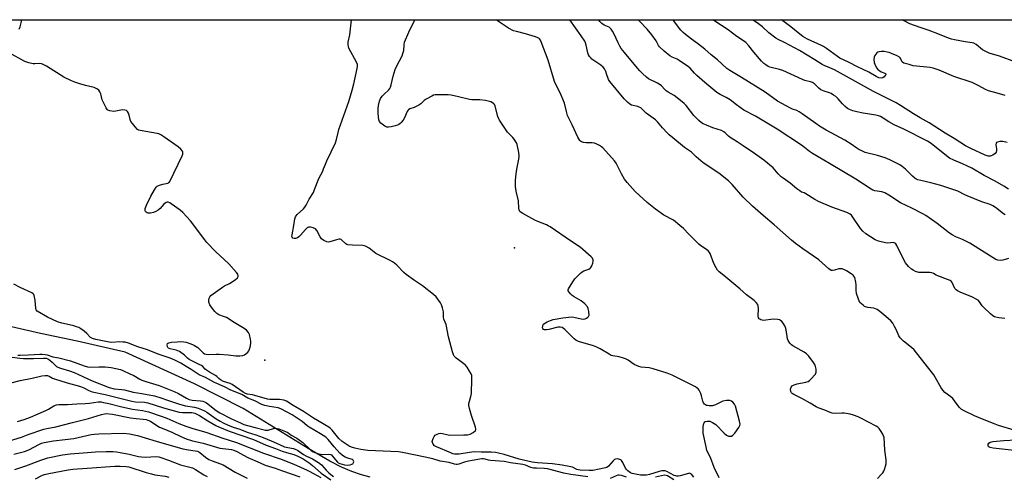
# Model space of a CAD drawing. Units: inches. Extents: x 1309763 to 1315763, y 525448 to 529448.
# Drawn here: x 1312016 to 1312490, y 529228 to 529448 of the extents above; entities that cross this region are included whole.
import ezdxf

# ---------------------------------------------------------------- set-up
doc = ezdxf.new("R2010")
doc.units = ezdxf.units.IN
doc.header["$MEASUREMENT"] = 0
for name, color, linetype in [('ELEV-Spot Elevation', 7, 'Continuous'), ('HYDRO-Single Line Stream', 4, 'Continuous'), ('NTRL-Trees', 3, 'Continuous'), ('Undefined', 1, 'Continuous')]:
    doc.layers.add(name, color=color, linetype=linetype)

msp = doc.modelspace()

# ---------------------------------------------------------------- linework, layer by layer
at = {"layer": 'ELEV-Spot Elevation'}
for p in [(1312254.48, 529338.12, 421.49), (1312134.3, 529284.12, 417.88)]:
    msp.add_point(p, dxfattribs=at)
at = {"layer": 'HYDRO-Single Line Stream'}
msp.add_lwpolyline([(1312185.09, 529227.92), (1312180.83, 529228.96), (1312176.17, 529230.58), (1312171.3, 529232.71), (1312165.67, 529235.57), (1312155.27, 529241.58), (1312123.87, 529260.94), (1312100.43, 529272.69), (1312067.07, 529288.02), (1312043.94, 529293.2), (1312026.3, 529297), (1312004.54, 529301.9)], dxfattribs=at)
at = {"layer": 'NTRL-Trees'}
msp.add_polyline3d([(1311987.27, 529447.95, 0), (1312757.91, 529447.87, 0), (1312772.71, 529427.59, 0), (1312815.4, 529401.32, 0), (1312981.77, 529285.3, 0), (1313016.8, 529288.58, 0), (1313040.88, 529307.19, 0), (1313086.85, 529352.06, 0), (1313144.74, 529370.59, 0), (1313265.26, 529357.54, 0), (1313337.5, 529375.05, 0), (1313456.24, 529406.33, 0), (1313522.47, 529397.44, 0), (1313638.15, 529418.59, 0), (1313679.68, 529447.79, 0), (1314597.7, 529447.7, 0)], dxfattribs=at)
at = {"layer": 'Undefined'}
for points, elevation in [([(1312016.07, 529443.35), (1312016.61, 529444.55), (1312017.13, 529446.37), (1312017.39, 529447.94)], 418), ([(1312340.94, 529227.89), (1312339.71, 529229.33), (1312339.16, 529229.67), (1312338.73, 529229.72), (1312338.27, 529229.65), (1312334.31, 529228.47), (1312333.5, 529228.34), (1312332.69, 529228.32), (1312332.17, 529228.41), (1312331.39, 529228.71), (1312327.87, 529230.6), (1312327.07, 529230.83), (1312326.25, 529230.9), (1312325.41, 529230.85), (1312324.25, 529230.62), (1312319.47, 529229.1), (1312318.12, 529228.82), (1312316.96, 529228.77), (1312315.22, 529228.85), (1312311.95, 529229.41), (1312311.19, 529229.61), (1312310.45, 529229.9), (1312309.07, 529230.87), (1312308.49, 529231.47), (1312308.03, 529232.15), (1312306.73, 529234.92), (1312306.11, 529235.78), (1312305.73, 529236.13), (1312305.27, 529236.4), (1312304.74, 529236.57), (1312303.91, 529236.68), (1312303.12, 529236.57), (1312302.66, 529236.3), (1312302.04, 529235.72), (1312299.8, 529233.15), (1312299.02, 529232.55), (1312298.39, 529232.26), (1312292.28, 529231.07), (1312290.51, 529231.03), (1312286.08, 529231.19), (1312285.11, 529231.34), (1312284.5, 529231.53), (1312282.41, 529232.59), (1312281.59, 529232.88), (1312277.5, 529233.66), (1312272.82, 529234.18), (1312265.67, 529234.66), (1312263.03, 529235), (1312256.78, 529236.55), (1312249.64, 529238.69), (1312246.78, 529239.42), (1312245.36, 529239.69), (1312243.37, 529239.84), (1312238.56, 529239.84), (1312235.12, 529239.96), (1312232.88, 529239.71), (1312227.87, 529238.85), (1312226.77, 529238.83), (1312225.7, 529238.95), (1312224.91, 529239.12), (1312223.82, 529239.5), (1312217.05, 529242.36), (1312216.09, 529242.99), (1312215.35, 529243.78), (1312215.01, 529244.46), (1312214.98, 529244.98), (1312215.32, 529246.37), (1312215.81, 529247.42), (1312216.39, 529248.02), (1312217.37, 529248.59), (1312218.17, 529248.87), (1312218.72, 529248.94), (1312219.85, 529248.81), (1312222.68, 529248.22), (1312223.73, 529248.11), (1312230.2, 529248.15), (1312231.85, 529248.24), (1312232.6, 529248.37), (1312233.13, 529248.55), (1312234.68, 529249.39), (1312235.72, 529250.24), (1312235.95, 529250.65), (1312235.99, 529250.88), (1312235.83, 529251.93), (1312233.86, 529257.51), (1312232.82, 529260.86), (1312232.52, 529262.25), (1312232.6, 529263.36), (1312233.52, 529266.65), (1312233.78, 529268.08), (1312234.06, 529274.95), (1312234.05, 529275.84), (1312233.94, 529276.7), (1312233.64, 529277.5), (1312232.94, 529278.78), (1312231.73, 529280.79), (1312231.03, 529281.72), (1312230.18, 529282.45), (1312227.58, 529284.24), (1312226.48, 529285.09), (1312225.54, 529286.04), (1312225.13, 529286.76), (1312224.68, 529288.17), (1312222.83, 529295.4), (1312221.57, 529301.37), (1312221.21, 529302.44), (1312220.49, 529303.94), (1312220.37, 529304.76), (1312220.3, 529307.37), (1312219.9, 529309.37), (1312219.45, 529310.75), (1312218.86, 529311.73), (1312216.76, 529314.54), (1312215.58, 529315.81), (1312210.25, 529319.96), (1312206.41, 529322.43), (1312202.41, 529325.33), (1312201.32, 529326.3), (1312197.83, 529329.89), (1312196.75, 529330.87), (1312195.82, 529331.49), (1312194.64, 529332.12), (1312187.84, 529335.43), (1312186.93, 529336.08), (1312184.58, 529338.08), (1312183.13, 529338.89), (1312182.36, 529339.17), (1312181.52, 529339.32), (1312176.55, 529339.44), (1312174.32, 529339.67), (1312173.82, 529339.84), (1312173.38, 529340.1), (1312171.46, 529341.87), (1312171.09, 529342.14), (1312170.66, 529342.29), (1312169.92, 529342.3), (1312168.86, 529342.1), (1312165.59, 529341.01), (1312165.05, 529340.96), (1312164.27, 529341.11), (1312162.75, 529341.77), (1312161.62, 529342.54), (1312160.97, 529343.46), (1312159.39, 529346.51), (1312158.7, 529347.32), (1312157.69, 529347.78), (1312156.26, 529348.07), (1312155.44, 529348.07), (1312154.73, 529347.75), (1312153.92, 529346.96), (1312151.57, 529344.23), (1312150.72, 529343.52), (1312150.03, 529343.06), (1312149.12, 529342.72), (1312148.44, 529342.67), (1312147.79, 529342.85), (1312147.44, 529343.3), (1312147.36, 529343.7), (1312147.44, 529344.5), (1312148.36, 529348.86), (1312148.85, 529352.07), (1312149.18, 529353.12), (1312149.44, 529353.59), (1312149.97, 529354.22), (1312152.91, 529356.94), (1312153.68, 529357.78), (1312154.26, 529358.71), (1312155.74, 529361.57), (1312157.75, 529364.86), (1312158.34, 529366.22), (1312160.31, 529371.6), (1312162.24, 529375.11), (1312162.67, 529376.12), (1312163.48, 529378.5), (1312164.16, 529380.11), (1312168.3, 529388.68), (1312168.81, 529390.25), (1312169.62, 529393.67), (1312170.04, 529395.07), (1312174.72, 529408.66), (1312176.44, 529413.97), (1312177.24, 529417.1), (1312178.84, 529424.49), (1312179, 529425.57), (1312178.94, 529426.41), (1312178.54, 529427.49), (1312174.85, 529434.22), (1312174.59, 529435), (1312174.47, 529436.01), (1312174.55, 529437.11), (1312175.2, 529440.63), (1312176.02, 529447.93)], 420), ([(1312353.07, 529227.45), (1312350.69, 529232.51), (1312348.87, 529237.37), (1312347.18, 529240.67), (1312346.73, 529242.37), (1312345.4, 529249.07), (1312345.29, 529250.24), (1312345.42, 529252.22), (1312345.64, 529253.59), (1312345.82, 529254.06), (1312346.11, 529254.43), (1312346.5, 529254.67), (1312347.23, 529254.85), (1312348.03, 529254.86), (1312348.57, 529254.77), (1312349.92, 529254.18), (1312351.39, 529253.18), (1312355.45, 529248.98), (1312356.55, 529248.09), (1312357.51, 529247.62), (1312358.28, 529247.49), (1312359.05, 529247.6), (1312359.72, 529248), (1312360.65, 529249.07), (1312362.55, 529251.67), (1312363.04, 529252.67), (1312363.13, 529253.41), (1312362.89, 529254.84), (1312361, 529262), (1312360.51, 529262.98), (1312359.63, 529263.98), (1312358.98, 529264.41), (1312358.24, 529264.66), (1312357.45, 529264.79), (1312356.66, 529264.77), (1312354.85, 529264.35), (1312351.22, 529262.7), (1312349.83, 529262.22), (1312349.02, 529262.14), (1312348.2, 529262.15), (1312347.39, 529262.25), (1312346.89, 529262.4), (1312346.04, 529262.98), (1312345.57, 529263.63), (1312345.25, 529264.43), (1312344.57, 529267), (1312344.18, 529268.1), (1312343.37, 529269.63), (1312342.88, 529270.33), (1312342.51, 529270.71), (1312341.68, 529271.32), (1312340.76, 529271.85), (1312330.46, 529276.97), (1312327.99, 529277.93), (1312321.22, 529280.03), (1312319.3, 529280.38), (1312315.57, 529280.76), (1312314.32, 529281.07), (1312313.25, 529281.54), (1312312.22, 529282.11), (1312309.26, 529284.1), (1312308, 529284.77), (1312306.93, 529285.15), (1312304.99, 529285.67), (1312301.95, 529286.23), (1312301.14, 529286.45), (1312300.1, 529286.96), (1312295.83, 529289.57), (1312294.17, 529290.4), (1312292.53, 529290.97), (1312285.32, 529293.06), (1312284.1, 529293.7), (1312283.19, 529294.36), (1312278.84, 529298.86), (1312278.19, 529299.44), (1312277.49, 529299.85), (1312276.51, 529300.08), (1312275.42, 529300.04), (1312271.05, 529298.9), (1312269.88, 529298.68), (1312268.94, 529298.75), (1312268.54, 529298.95), (1312268.21, 529299.31), (1312268.05, 529299.76), (1312268.11, 529300.52), (1312268.4, 529301.26), (1312268.74, 529301.66), (1312269.43, 529302.13), (1312270.21, 529302.51), (1312271.84, 529303.19), (1312273.23, 529303.64), (1312277.83, 529304.57), (1312281.97, 529304.92), (1312283.13, 529304.82), (1312286.57, 529303.97), (1312287.71, 529303.86), (1312288.5, 529304.03), (1312289.25, 529304.34), (1312289.91, 529304.75), (1312290.23, 529305.11), (1312290.43, 529305.86), (1312290.36, 529307.62), (1312290.08, 529309.06), (1312289.69, 529309.79), (1312288.35, 529311.25), (1312286.64, 529312.75), (1312283.31, 529314.53), (1312282.36, 529315.18), (1312281.53, 529315.99), (1312280.81, 529316.86), (1312280.44, 529317.54), (1312280.41, 529318.02), (1312280.56, 529318.52), (1312280.95, 529319.28), (1312282.89, 529322.33), (1312283.6, 529323.28), (1312285.02, 529324.75), (1312286.28, 529325.95), (1312287.19, 529326.65), (1312287.94, 529327.04), (1312290.29, 529327.97), (1312290.94, 529328.36), (1312291.3, 529328.73), (1312291.71, 529329.47), (1312292.21, 529330.86), (1312292.42, 529331.69), (1312292.44, 529332.49), (1312292.16, 529333.14), (1312291.49, 529333.9), (1312286.14, 529338.45), (1312281.43, 529341.48), (1312271.76, 529348.22), (1312270.76, 529348.83), (1312269.98, 529349.19), (1312265.7, 529350.88), (1312264.39, 529351.48), (1312258.48, 529354.68), (1312257.76, 529355.14), (1312257.17, 529355.69), (1312256.82, 529356.42), (1312256.62, 529357.25), (1312256.39, 529360.72), (1312255.33, 529365.42), (1312255.1, 529367.68), (1312255.07, 529370.82), (1312255.34, 529373.73), (1312255.63, 529376.04), (1312256.55, 529380.88), (1312256.72, 529382.33), (1312256.66, 529384.07), (1312256.03, 529387.14), (1312255.79, 529387.95), (1312255.46, 529388.74), (1312254.43, 529390.48), (1312253.71, 529391.34), (1312251.93, 529392.97), (1312251.2, 529393.78), (1312247.31, 529399.56), (1312246.93, 529400.32), (1312246.57, 529401.39), (1312245.27, 529406.36), (1312244.92, 529407.11), (1312244.58, 529407.52), (1312243.95, 529408.01), (1312243.17, 529408.37), (1312240.55, 529409.01), (1312237.88, 529409.33), (1312234.01, 529409.4), (1312232.84, 529409.52), (1312227.51, 529410.87), (1312224.01, 529411.61), (1312222.53, 529411.74), (1312218.36, 529411.84), (1312216.29, 529411.78), (1312215.48, 529411.57), (1312214.71, 529411.23), (1312211.98, 529409.76), (1312211.09, 529409.07), (1312209.48, 529407.51), (1312208.55, 529406.88), (1312206.26, 529405.76), (1312204.08, 529404.99), (1312203.5, 529404.64), (1312203.19, 529404.32), (1312202.88, 529403.85), (1312201.65, 529400.81), (1312200.92, 529399.62), (1312200.06, 529398.54), (1312199.48, 529397.97), (1312198.93, 529397.58), (1312198.18, 529397.21), (1312197.11, 529396.82), (1312195.1, 529396.37), (1312193.96, 529396.21), (1312193.14, 529396.25), (1312192.13, 529396.73), (1312190.27, 529398.17), (1312189.55, 529399.02), (1312189.28, 529399.77), (1312188.95, 529402.82), (1312188.88, 529405.27), (1312189, 529406.73), (1312189.51, 529408.68), (1312190.07, 529409.99), (1312190.85, 529411.11), (1312191.59, 529411.94), (1312194.1, 529414.21), (1312194.57, 529414.83), (1312194.91, 529415.48), (1312195.25, 529416.57), (1312196.16, 529420.81), (1312197.06, 529423.95), (1312197.89, 529425.78), (1312200.44, 529430.59), (1312200.86, 529431.62), (1312201.2, 529433.15), (1312201.35, 529435.87), (1312201.65, 529437.17), (1312203.71, 529441.92), (1312206.54, 529447.93)], 422), ([(1312429.26, 529227.19), (1312431.11, 529229.07), (1312431.86, 529229.95), (1312432.27, 529230.69), (1312432.59, 529231.48), (1312433.11, 529233.11), (1312433.38, 529234.22), (1312433.45, 529235.06), (1312433.39, 529236.21), (1312432.89, 529240.77), (1312432.41, 529246.89), (1312432.18, 529247.72), (1312431.8, 529248.52), (1312430.73, 529250.32), (1312430.03, 529251.27), (1312429.39, 529251.84), (1312428.65, 529252.3), (1312421.33, 529256.18), (1312419.91, 529256.83), (1312417.75, 529257.61), (1312416.1, 529258.08), (1312413.25, 529258.56), (1312412.14, 529258.61), (1312409.06, 529258.49), (1312407.38, 529258.64), (1312406.45, 529258.93), (1312403.86, 529260.05), (1312400.73, 529261.19), (1312399.74, 529261.69), (1312396.84, 529263.47), (1312392.92, 529265.65), (1312388.97, 529267.61), (1312388.28, 529268.06), (1312387.89, 529268.41), (1312387.5, 529269.06), (1312387.42, 529270.14), (1312387.65, 529271.18), (1312388.15, 529271.74), (1312389.16, 529272.25), (1312390.57, 529272.74), (1312394.83, 529273.52), (1312395.87, 529273.87), (1312396.56, 529274.37), (1312397.2, 529274.98), (1312399.36, 529277.42), (1312399.64, 529277.9), (1312399.79, 529278.41), (1312399.72, 529279.79), (1312399.25, 529281.76), (1312398.53, 529283.02), (1312396.16, 529286.08), (1312395.16, 529287.15), (1312393.96, 529287.97), (1312388.58, 529291.03), (1312387.87, 529291.55), (1312387.09, 529292.38), (1312386.31, 529293.57), (1312386.01, 529294.38), (1312385.31, 529298.8), (1312385.01, 529299.93), (1312384.63, 529300.68), (1312383.84, 529301.86), (1312383.15, 529302.74), (1312382.57, 529303.3), (1312382.12, 529303.55), (1312381.35, 529303.73), (1312379.11, 529303.85), (1312377.98, 529303.78), (1312375.49, 529303.32), (1312374.39, 529303.3), (1312373.08, 529303.58), (1312372.61, 529303.79), (1312372.24, 529304.1), (1312371.99, 529304.53), (1312371.85, 529305.25), (1312371.92, 529308.95), (1312371.85, 529310.09), (1312371.6, 529310.88), (1312370.94, 529311.81), (1312369.88, 529312.77), (1312366.2, 529315.51), (1312363.04, 529318.48), (1312355.3, 529324.95), (1312353.09, 529326.71), (1312352.33, 529327.43), (1312351.56, 529328.57), (1312350.56, 529330.63), (1312348.71, 529335.53), (1312348.43, 529336.01), (1312347.86, 529336.64), (1312346.94, 529337.35), (1312344.27, 529339.17), (1312343.35, 529339.91), (1312338.42, 529344.71), (1312335.93, 529347.44), (1312334.18, 529348.95), (1312331, 529351.43), (1312326.35, 529353.97), (1312322.46, 529356.74), (1312318.39, 529359.97), (1312312.64, 529365.28), (1312308.77, 529369.69), (1312307.49, 529371.29), (1312306.09, 529373.74), (1312303.46, 529378.85), (1312302.75, 529379.97), (1312297.02, 529386.31), (1312296.35, 529386.83), (1312295.39, 529387.43), (1312294.15, 529388.11), (1312293.13, 529388.56), (1312292, 529388.75), (1312289, 529388.74), (1312287.83, 529388.85), (1312286.8, 529389.21), (1312286.38, 529389.51), (1312286.03, 529389.88), (1312285.03, 529391.46), (1312282.35, 529397.39), (1312280.09, 529401.83), (1312279.5, 529403.71), (1312278.53, 529407.73), (1312278.18, 529408.87), (1312276.61, 529412.43), (1312274.54, 529416.4), (1312273.73, 529418.18), (1312270.71, 529428.48), (1312267.35, 529437.28), (1312267, 529438.08), (1312266.56, 529438.72), (1312266.22, 529439.02), (1312265.74, 529439.3), (1312264.65, 529439.71), (1312259.79, 529441.12), (1312255.43, 529442.21), (1312254.13, 529442.66), (1312251.64, 529443.89), (1312247.29, 529446.72), (1312246.03, 529447.8), (1312245.93, 529447.92)], 424), ([(1312495.01, 529250.41), (1312487.6, 529252.7), (1312485.95, 529253.29), (1312479.79, 529255.82), (1312475.96, 529257.3), (1312470.99, 529259.73), (1312469.55, 529260.62), (1312468.62, 529261.57), (1312466.39, 529264.58), (1312465.47, 529265.67), (1312464.52, 529266.49), (1312461.67, 529268.63), (1312460.67, 529269.65), (1312459.85, 529270.84), (1312457.26, 529275.57), (1312456.33, 529277.07), (1312453.35, 529280.98), (1312446.94, 529289.05), (1312445.69, 529290.26), (1312441.83, 529293.22), (1312440.2, 529294.92), (1312439.59, 529295.88), (1312438.48, 529298.52), (1312437.52, 529300.36), (1312436.6, 529301.87), (1312435.67, 529302.98), (1312433.36, 529305.18), (1312430.36, 529307.63), (1312429.16, 529308.48), (1312428.36, 529308.84), (1312427.51, 529309.08), (1312424.6, 529309.45), (1312423.5, 529309.72), (1312423, 529309.99), (1312422.3, 529310.52), (1312420.85, 529311.96), (1312420.4, 529312.69), (1312420.06, 529313.48), (1312419.16, 529316.23), (1312418.95, 529317.78), (1312419, 529320.44), (1312418.92, 529321.61), (1312418.29, 529323.85), (1312417.92, 529324.61), (1312417.58, 529325.04), (1312416.68, 529325.73), (1312414.39, 529327.1), (1312413.35, 529327.65), (1312412.3, 529328.02), (1312411.49, 529328.13), (1312410.67, 529328.06), (1312408.66, 529327.42), (1312407.65, 529327.23), (1312406.92, 529327.34), (1312405.81, 529328.02), (1312401.04, 529332.41), (1312393.28, 529337.69), (1312389.84, 529340.29), (1312387.87, 529341.93), (1312379.46, 529349.33), (1312374.3, 529353.69), (1312369.12, 529358.23), (1312364.68, 529362.55), (1312359.34, 529368.59), (1312357.58, 529370.39), (1312352.93, 529374.04), (1312345.35, 529379.16), (1312341.95, 529381.97), (1312339.73, 529384.17), (1312336.41, 529386.43), (1312330.81, 529391.03), (1312329.03, 529392.55), (1312327.99, 529393.56), (1312325.83, 529395.93), (1312323.43, 529398.73), (1312322.35, 529399.77), (1312317.97, 529403.05), (1312315.28, 529405.49), (1312314.61, 529405.86), (1312313.88, 529406.13), (1312310.85, 529406.87), (1312310.11, 529407.28), (1312309, 529408.23), (1312307.38, 529409.94), (1312300.4, 529418.16), (1312299.85, 529419.16), (1312298.88, 529421.94), (1312298.44, 529422.99), (1312297.81, 529424.24), (1312297.19, 529425.15), (1312296.11, 529426.08), (1312291.83, 529429), (1312291.21, 529429.56), (1312290.72, 529430.19), (1312290.19, 529431.11), (1312289.83, 529432.01), (1312289.08, 529435.75), (1312288.74, 529436.87), (1312288.4, 529437.65), (1312286.71, 529440.26), (1312281.16, 529447.92)], 426), ([(1312490.5, 529304.13), (1312487.68, 529304.5), (1312486.32, 529304.76), (1312485.54, 529305.01), (1312484.81, 529305.42), (1312483.67, 529306.36), (1312480.4, 529309.41), (1312479.65, 529310.31), (1312478.42, 529312.22), (1312477.66, 529312.96), (1312476.72, 529313.54), (1312474.98, 529314.41), (1312469.07, 529316.83), (1312467.78, 529317.46), (1312467.13, 529317.92), (1312466.51, 529318.67), (1312465.2, 529321.45), (1312464.71, 529322.07), (1312464.26, 529322.4), (1312462.94, 529323), (1312458.29, 529324.71), (1312457.51, 529325.07), (1312456.19, 529325.86), (1312455.47, 529326.16), (1312454.4, 529326.34), (1312450.9, 529326.24), (1312449.22, 529326.38), (1312447.63, 529326.86), (1312446.38, 529327.44), (1312445.68, 529327.86), (1312444.23, 529329.23), (1312442.78, 529331.01), (1312440.97, 529334.29), (1312438.51, 529339.33), (1312438.07, 529340.04), (1312437.7, 529340.41), (1312437.32, 529340.6), (1312436.82, 529340.68), (1312434.25, 529340.47), (1312433.06, 529340.54), (1312429.71, 529341.4), (1312428.11, 529342.02), (1312423.74, 529344.95), (1312422.15, 529346.2), (1312421.08, 529347.55), (1312417.4, 529353), (1312416.69, 529353.84), (1312416.05, 529354.34), (1312414.54, 529355.12), (1312407.3, 529357.77), (1312400.86, 529360.51), (1312399.16, 529361.41), (1312394.78, 529364.19), (1312394.01, 529364.57), (1312392.75, 529365.02), (1312391.83, 529365.55), (1312390.52, 529366.54), (1312387.31, 529369.33), (1312383.82, 529371.71), (1312382.96, 529372.38), (1312381.49, 529373.82), (1312378.98, 529376.63), (1312374.64, 529380.37), (1312370.03, 529383.64), (1312364.64, 529387.3), (1312361.71, 529389.21), (1312358.33, 529391.21), (1312357.51, 529391.87), (1312355.92, 529393.5), (1312355.32, 529393.99), (1312354.11, 529394.61), (1312349.94, 529396), (1312346.93, 529397.16), (1312345.32, 529397.86), (1312344.59, 529398.31), (1312343.29, 529399.44), (1312340.82, 529401.9), (1312337.11, 529406.61), (1312336.17, 529407.65), (1312335.3, 529408.42), (1312331.44, 529411.48), (1312328.49, 529413.08), (1312327.57, 529413.67), (1312326.85, 529414.31), (1312325.27, 529416.07), (1312324.62, 529416.63), (1312323.42, 529417.34), (1312318.99, 529419.54), (1312318.06, 529420.25), (1312316.13, 529422.1), (1312314.88, 529423.37), (1312313.74, 529424.67), (1312307.44, 529432.17), (1312305.93, 529434.11), (1312305.19, 529435.27), (1312304.4, 529436.75), (1312302.55, 529440.95), (1312301.69, 529442.5), (1312301.04, 529443.43), (1312300.51, 529443.97), (1312300.08, 529444.28), (1312297.76, 529445.39), (1312296.58, 529446.12), (1312295.56, 529447.01), (1312295.12, 529447.68), (1312295.03, 529447.92)], 428), ([(1312492.33, 529333.06), (1312489.63, 529332.24), (1312488.54, 529332.04), (1312487.18, 529332.18), (1312486.17, 529332.61), (1312473.67, 529340.48), (1312470.23, 529342.2), (1312466.96, 529343.49), (1312465.16, 529344.4), (1312463.97, 529345.24), (1312458.02, 529349.93), (1312452.51, 529353.7), (1312451.05, 529354.62), (1312445.83, 529357.32), (1312440.43, 529359.9), (1312434.77, 529363.52), (1312432.76, 529364.63), (1312431.41, 529365.09), (1312427.96, 529365.62), (1312427.01, 529365.94), (1312426.23, 529366.35), (1312418.91, 529371.29), (1312406.2, 529378.71), (1312398.06, 529383.62), (1312396.62, 529384.59), (1312394.19, 529386.53), (1312392.77, 529387.53), (1312380.92, 529395.25), (1312370.49, 529401.51), (1312365, 529404.49), (1312361.38, 529407.01), (1312358.42, 529409.43), (1312356.46, 529410.59), (1312353.49, 529412.03), (1312352.01, 529412.98), (1312346.21, 529417.8), (1312342.31, 529421.17), (1312341.17, 529422.27), (1312339.1, 529424.57), (1312338.24, 529425.34), (1312333.84, 529428.34), (1312332.82, 529428.89), (1312330.48, 529429.94), (1312329.32, 529430.62), (1312326.66, 529432.81), (1312324.36, 529434.97), (1312323.91, 529435.6), (1312322.72, 529437.82), (1312320.67, 529440.62), (1312318.43, 529443.36), (1312314.68, 529447.21), (1312314.15, 529447.92)], 430), ([(1312490.67, 529354.09), (1312489.96, 529354.54), (1312486.12, 529357.64), (1312484.86, 529358.42), (1312483.56, 529358.97), (1312479.57, 529360.36), (1312472.4, 529363.17), (1312471.33, 529363.66), (1312468.01, 529365.44), (1312459.75, 529368.18), (1312454.97, 529369.5), (1312450.1, 529370.56), (1312448.73, 529370.96), (1312447.96, 529371.29), (1312447.24, 529371.75), (1312446.15, 529372.67), (1312442.73, 529376.09), (1312441.16, 529377.3), (1312439.98, 529378.09), (1312435.29, 529380.45), (1312432.97, 529381.49), (1312429.24, 529382.68), (1312423.31, 529384.12), (1312422, 529384.64), (1312420.24, 529385.54), (1312419.29, 529386.12), (1312416.54, 529388.08), (1312413.55, 529389.95), (1312404.56, 529394.79), (1312401.41, 529396.69), (1312399.55, 529397.93), (1312393.08, 529402.68), (1312391.62, 529403.65), (1312390.37, 529404.28), (1312388.37, 529404.89), (1312387.33, 529405.34), (1312381.17, 529408.79), (1312375.27, 529413.03), (1312363.87, 529420.15), (1312358.19, 529423.5), (1312356.76, 529424.54), (1312352.31, 529428.58), (1312349.19, 529431.12), (1312346.09, 529433.8), (1312342.71, 529436.48), (1312339.81, 529438.52), (1312336.85, 529440.8), (1312335.75, 529441.73), (1312334.58, 529442.95), (1312333.5, 529444.28), (1312331.24, 529447.38), (1312330.8, 529447.92)], 432), ([(1312492.37, 529366.37), (1312490.05, 529367.86), (1312485.97, 529370.25), (1312480.61, 529373.02), (1312474.61, 529376.46), (1312472.32, 529377.65), (1312470.26, 529378.63), (1312466.05, 529380.32), (1312463.93, 529381.38), (1312460.88, 529383.66), (1312455.09, 529388.4), (1312453.32, 529389.53), (1312441.91, 529395.24), (1312437.23, 529397.37), (1312434.71, 529398.78), (1312432.03, 529400.64), (1312430.73, 529401.34), (1312429.7, 529401.69), (1312428.4, 529401.98), (1312422.38, 529403), (1312419.3, 529403.64), (1312417.38, 529404.13), (1312415.84, 529404.72), (1312414.88, 529405.27), (1312413.76, 529406.23), (1312412.5, 529407.5), (1312410.35, 529409.95), (1312409.29, 529410.92), (1312408.13, 529411.69), (1312406.93, 529412.37), (1312406.12, 529412.69), (1312403.57, 529413.49), (1312402, 529414.25), (1312401.09, 529414.97), (1312399.01, 529417.06), (1312398.07, 529417.7), (1312397.01, 529418.09), (1312394.24, 529418.75), (1312393.16, 529419.12), (1312383.73, 529423.51), (1312382.16, 529424), (1312377.53, 529425.09), (1312376.71, 529425.41), (1312375.45, 529426.16), (1312374.52, 529426.86), (1312373.49, 529427.93), (1312369.69, 529432.33), (1312367.41, 529435.4), (1312365.88, 529436.96), (1312364.8, 529437.76), (1312361.55, 529439.82), (1312357.47, 529443.06), (1312350.99, 529447.17), (1312350.08, 529447.91)], 434), ([(1312491.76, 529388.8), (1312489.62, 529389.35), (1312488.24, 529389.33), (1312486.97, 529389.05), (1312486.58, 529388.84), (1312486.36, 529388.51), (1312486.32, 529387.79), (1312486.6, 529385.82), (1312486.59, 529384.98), (1312486.33, 529384.23), (1312485.85, 529383.59), (1312484.75, 529382.8), (1312484.02, 529382.45), (1312483.52, 529382.29), (1312482.53, 529382.3), (1312481.17, 529382.77), (1312474.26, 529385.95), (1312471.62, 529387.34), (1312466.2, 529390.79), (1312461.79, 529393.4), (1312454.1, 529398.25), (1312449.75, 529400.7), (1312446.63, 529402.58), (1312440.38, 529406.71), (1312438.25, 529407.98), (1312427.41, 529413.35), (1312408.65, 529423.77), (1312406.36, 529424.87), (1312403.61, 529425.9), (1312402.65, 529426.33), (1312399.04, 529428.66), (1312391.67, 529433.11), (1312384.51, 529437.03), (1312381.41, 529438.49), (1312380.39, 529439.05), (1312376.94, 529441.69), (1312373.94, 529444.5), (1312372.03, 529446.03), (1312369.4, 529447.78), (1312369.19, 529447.91)], 436), ([(1312490.68, 529411.42), (1312486.84, 529412.65), (1312482.75, 529413.68), (1312481.24, 529414.41), (1312478.11, 529416.2), (1312474.89, 529417.68), (1312465.96, 529420.67), (1312458.98, 529423.66), (1312456, 529424.6), (1312454.62, 529424.93), (1312446.49, 529425.8), (1312444.51, 529426.32), (1312442.02, 529427.11), (1312441.32, 529427.45), (1312440.99, 529427.77), (1312440.54, 529429.16), (1312440.27, 529429.54), (1312439.89, 529429.87), (1312438.68, 529430.52), (1312436.05, 529431.67), (1312434.96, 529432.11), (1312433.93, 529432.4), (1312432.56, 529432.58), (1312431.17, 529432.62), (1312430.11, 529432.48), (1312429.38, 529432.25), (1312428.95, 529432.01), (1312428.4, 529431.41), (1312427.96, 529430.67), (1312427.65, 529429.88), (1312427.54, 529428.77), (1312427.74, 529427.37), (1312428.3, 529425.78), (1312428.96, 529424.57), (1312429.51, 529423.98), (1312430.37, 529423.32), (1312431.1, 529422.93), (1312432.86, 529422.27), (1312433.18, 529422.01), (1312433.28, 529421.76), (1312433.23, 529421.44), (1312432.99, 529421.05), (1312432.44, 529420.48), (1312431.78, 529420.01), (1312431.05, 529419.81), (1312429.96, 529420.05), (1312428.59, 529420.66), (1312425.15, 529422.65), (1312419.59, 529425.33), (1312415.6, 529427.42), (1312411.13, 529429.47), (1312409.96, 529430.2), (1312404.77, 529434.07), (1312403.33, 529435.03), (1312402.32, 529435.55), (1312395.66, 529438.59), (1312393.39, 529439.91), (1312391.97, 529440.92), (1312387.61, 529444.56), (1312383, 529447.91)], 438), ([(1312495.95, 529427.46), (1312488.02, 529430.33), (1312483.09, 529431.91), (1312481.06, 529432.79), (1312479.86, 529433.47), (1312476.78, 529435.98), (1312475.61, 529436.66), (1312474.83, 529436.86), (1312471.43, 529437.32), (1312466.27, 529438.29), (1312464.85, 529438.62), (1312463.48, 529439.08), (1312459.15, 529440.75), (1312454.18, 529442.79), (1312449.82, 529444.15), (1312444.89, 529445.95), (1312442.09, 529447.41), (1312441.28, 529447.9)], 440), ([(1312289.83, 529228.03), (1312281.67, 529229.1), (1312278.34, 529229.8), (1312270.44, 529231.88), (1312268.81, 529232.06), (1312265.06, 529232.13), (1312263.63, 529232.24), (1312262.48, 529232.54), (1312259.87, 529233.66), (1312258.51, 529234), (1312252.63, 529234.79), (1312249.54, 529235.31), (1312242.92, 529235.82), (1312242.05, 529235.99), (1312240.42, 529236.51), (1312239.61, 529236.67), (1312238.78, 529236.68), (1312237.91, 529236.58), (1312232.45, 529235.57), (1312230.55, 529235.11), (1312227.67, 529234.07), (1312226.95, 529233.91), (1312226.44, 529233.91), (1312225.65, 529234.07), (1312223.17, 529234.86), (1312218.8, 529235.58), (1312215.26, 529236.64), (1312211.57, 529237.52), (1312200.69, 529239.78), (1312198.69, 529240), (1312183.93, 529240.64), (1312180.56, 529241.13), (1312177.75, 529241.78), (1312176.07, 529242.33), (1312174.99, 529242.8), (1312172.98, 529244), (1312171.53, 529244.99), (1312170, 529246.46), (1312166.69, 529250.52), (1312165.96, 529251.22), (1312165.13, 529251.85), (1312157.81, 529256.26), (1312152.98, 529259.41), (1312147.96, 529262.34), (1312144.81, 529264.38), (1312143.58, 529264.83), (1312141.37, 529265.19), (1312139.94, 529265.25), (1312136.72, 529265.19), (1312135.58, 529265.31), (1312129.5, 529267.2), (1312128.38, 529267.45), (1312126.07, 529267.76), (1312125.06, 529268.07), (1312123.85, 529268.77), (1312118.61, 529272.38), (1312117.64, 529272.83), (1312114.47, 529273.9), (1312113.01, 529274.63), (1312112.14, 529275.3), (1312111.28, 529276.21), (1312110.64, 529276.71), (1312107.65, 529278.4), (1312106.22, 529279.33), (1312105.56, 529279.87), (1312104.44, 529281.04), (1312103.8, 529281.56), (1312102.8, 529282.12), (1312097.89, 529284.51), (1312097.19, 529285.03), (1312095.62, 529286.6), (1312093.27, 529288.24), (1312092.5, 529288.61), (1312091.7, 529288.89), (1312088.84, 529289.53), (1312088, 529289.88), (1312087.68, 529290.17), (1312087.46, 529290.58), (1312087.33, 529291.52), (1312087.51, 529292.12), (1312088.08, 529292.48), (1312089.42, 529292.77), (1312092.1, 529293.01), (1312093.89, 529293.05), (1312095.37, 529292.97), (1312096.53, 529292.73), (1312098.22, 529292.2), (1312099.61, 529291.69), (1312100.53, 529291.25), (1312102.04, 529290.17), (1312104.67, 529287.71), (1312105.36, 529287.26), (1312106.05, 529286.99), (1312107.41, 529286.87), (1312110.86, 529287.07), (1312112.32, 529287.06), (1312116.77, 529286.76), (1312120.47, 529286.27), (1312122.26, 529286.27), (1312123.74, 529286.43), (1312124.57, 529286.67), (1312125.28, 529287.13), (1312126.11, 529287.93), (1312126.62, 529288.62), (1312126.95, 529289.38), (1312127.4, 529291.03), (1312127.65, 529292.42), (1312127.64, 529293.28), (1312127.53, 529294.17), (1312127, 529296.47), (1312126.47, 529297.48), (1312125.56, 529298.58), (1312124.41, 529299.45), (1312119.58, 529302.27), (1312115.87, 529304.59), (1312114.88, 529305.05), (1312112.26, 529305.99), (1312111.3, 529306.55), (1312110.3, 529307.57), (1312108.46, 529309.86), (1312107.89, 529310.83), (1312107.47, 529312.1), (1312107.41, 529312.92), (1312107.52, 529313.98), (1312107.84, 529314.68), (1312108.43, 529315.29), (1312113.92, 529319.31), (1312114.93, 529319.9), (1312117.34, 529321.03), (1312120.06, 529322.85), (1312121.18, 529323.73), (1312121.58, 529324.33), (1312121.59, 529324.75), (1312121.37, 529325.44), (1312120.79, 529326.35), (1312116.97, 529330.48), (1312110.66, 529336.46), (1312106.5, 529340.73), (1312105.4, 529342.09), (1312098.59, 529351.1), (1312096.66, 529353.31), (1312094.81, 529355.18), (1312093.55, 529356.34), (1312089.28, 529359.4), (1312088.56, 529359.85), (1312087.85, 529360.14), (1312087.37, 529360.14), (1312086.9, 529359.97), (1312085.77, 529359.16), (1312083.94, 529357.18), (1312083.06, 529356.38), (1312081.83, 529355.61), (1312080.73, 529355.21), (1312079.28, 529354.91), (1312078.15, 529354.88), (1312077.64, 529355.03), (1312077.23, 529355.29), (1312076.92, 529355.64), (1312076.77, 529355.96), (1312076.69, 529356.53), (1312076.78, 529357.16), (1312077.36, 529358.69), (1312079.51, 529363.08), (1312081.2, 529366.12), (1312081.97, 529367.3), (1312082.57, 529367.84), (1312083.59, 529368.29), (1312085.26, 529368.76), (1312087.74, 529369.26), (1312088.3, 529369.64), (1312088.63, 529370.05), (1312094.56, 529382.42), (1312094.83, 529383.2), (1312094.9, 529383.71), (1312094.83, 529384.17), (1312094.66, 529384.62), (1312093.91, 529385.59), (1312092.62, 529386.7), (1312085.74, 529391.67), (1312084.3, 529392.55), (1312083.34, 529392.96), (1312082.57, 529393.17), (1312074.42, 529394.58), (1312073.6, 529394.84), (1312073.11, 529395.12), (1312071.91, 529396.35), (1312070.6, 529397.95), (1312069.93, 529398.91), (1312069.46, 529399.99), (1312069, 529401.95), (1312068.65, 529403), (1312068.31, 529403.7), (1312067.78, 529404.22), (1312067.03, 529404.5), (1312065.91, 529404.57), (1312062.56, 529403.92), (1312061.45, 529403.85), (1312059.81, 529404.04), (1312058.85, 529404.41), (1312058.46, 529404.78), (1312057.97, 529405.48), (1312056.48, 529408.37), (1312056.1, 529409.46), (1312055.37, 529412.25), (1312054.97, 529413.3), (1312054.41, 529414.08), (1312053.5, 529414.73), (1312052.18, 529415.31), (1312048.1, 529416.35), (1312045.34, 529417.15), (1312042.87, 529417.91), (1312041.26, 529418.56), (1312037.64, 529420.36), (1312029.18, 529425.61), (1312027.39, 529426.58), (1312026.82, 529426.76), (1312026.03, 529426.86), (1312023.66, 529426.69), (1312022.83, 529426.74), (1312020.83, 529427.19), (1312018.88, 529427.8), (1312017.31, 529428.61), (1312012.7, 529431.28)], 418), ([(1312012.66, 529285.61), (1312016.36, 529285.09), (1312018.2, 529284.98), (1312022.95, 529284.86), (1312027.85, 529285.1), (1312029.1, 529285.03), (1312029.9, 529284.78), (1312030.87, 529284.19), (1312031.96, 529283.22), (1312033.57, 529281.52), (1312034.11, 529281.11), (1312034.78, 529280.76), (1312036.05, 529280.3), (1312040.3, 529279.06), (1312042.52, 529278.27), (1312046.72, 529276.34), (1312051.24, 529274.12), (1312059.46, 529270.91), (1312061.83, 529270.29), (1312065.49, 529270), (1312066.77, 529269.81), (1312071.03, 529268.78), (1312075.09, 529268.12), (1312081.23, 529266.93), (1312084.26, 529266.05), (1312087.92, 529264.73), (1312093.24, 529262.96), (1312096.23, 529262.22), (1312100.43, 529261.48), (1312102.29, 529260.99), (1312103.79, 529260.45), (1312105.39, 529259.73), (1312106.42, 529259.17), (1312110.98, 529255.98), (1312112.9, 529254.77), (1312114.62, 529253.82), (1312116.44, 529252.97), (1312119.15, 529251.89), (1312122.38, 529250.88), (1312125.82, 529249.53), (1312130.03, 529248.18), (1312133.57, 529246.87), (1312137.39, 529245.35), (1312141.46, 529243.5), (1312143.88, 529242.5), (1312145.37, 529242.08), (1312148.17, 529241.63), (1312149.34, 529241.2), (1312150.03, 529240.8), (1312152.96, 529238.78), (1312154.14, 529238.13), (1312157.24, 529236.72), (1312160.21, 529234.88), (1312161.56, 529233.81), (1312163.88, 529231.18), (1312165.1, 529229.96), (1312166.11, 529229.09), (1312167.39, 529228.23)], 418), ([(1312012.18, 529273.22), (1312016.52, 529274.32), (1312022.34, 529275.4), (1312026.95, 529276.61), (1312028.67, 529276.77), (1312029.8, 529276.69), (1312030.61, 529276.42), (1312032.17, 529275.54), (1312033.08, 529275.14), (1312036.68, 529274.1), (1312040.26, 529272.92), (1312044.06, 529271.89), (1312045.64, 529271.39), (1312047.16, 529270.78), (1312049.66, 529269.5), (1312051.28, 529268.94), (1312057.49, 529267.61), (1312070.41, 529264.38), (1312072.1, 529264.13), (1312076.48, 529263.85), (1312078.1, 529263.57), (1312085.56, 529261.24), (1312093.1, 529259.08), (1312094.73, 529258.93), (1312099.14, 529258.93), (1312100, 529258.84), (1312100.67, 529258.66), (1312102.9, 529257.55), (1312106.93, 529254.93), (1312110.78, 529252.68), (1312112.47, 529251.85), (1312117.24, 529249.9), (1312128.88, 529245.9), (1312134.98, 529243.19), (1312139.52, 529241.65), (1312142.64, 529240.36), (1312144.78, 529239.71), (1312148.32, 529238.78), (1312150.29, 529238.01), (1312152.73, 529236.65), (1312155.73, 529234.77), (1312157.33, 529233.46), (1312161.47, 529229.74), (1312166.09, 529226.57)], 420), ([(1312015.25, 529254.7), (1312018.5, 529255.59), (1312021.58, 529256.75), (1312028.88, 529259.94), (1312030.15, 529260.63), (1312032.74, 529262.22), (1312034.03, 529262.71), (1312035.17, 529262.83), (1312039.32, 529262.76), (1312043.88, 529263.07), (1312047.79, 529263.22), (1312050.03, 529263.41), (1312054.1, 529264.01), (1312055.56, 529264.01), (1312056.71, 529263.84), (1312059.27, 529263.26), (1312065.52, 529261.62), (1312070.71, 529260.61), (1312075.46, 529259.88), (1312078.28, 529259.22), (1312084.52, 529257.22), (1312087.24, 529256.28), (1312092.91, 529253.73), (1312096.28, 529252.4), (1312099.28, 529251.45), (1312106.36, 529249.39), (1312113.73, 529246.8), (1312120.78, 529244.57), (1312133.67, 529239.45), (1312142.25, 529236.45), (1312148.24, 529234.07), (1312154.73, 529231.28), (1312155.71, 529230.8), (1312157.78, 529229.59), (1312161.35, 529227.72)], 422), ([(1312008.31, 529244.38), (1312017.19, 529247.11), (1312020.41, 529248.34), (1312028.05, 529250.89), (1312029.36, 529251.23), (1312033.73, 529252.12), (1312041.78, 529254.07), (1312049.46, 529256.1), (1312055.7, 529258.07), (1312057.12, 529258.35), (1312058, 529258.43), (1312060.97, 529258.23), (1312069.76, 529256.42), (1312072.35, 529256.08), (1312075.8, 529255.79), (1312077.24, 529255.57), (1312078.06, 529255.34), (1312079.32, 529254.74), (1312082.43, 529252.62), (1312083.66, 529251.92), (1312085.7, 529251.04), (1312089.53, 529249.57), (1312093.96, 529247.39), (1312096.54, 529246.23), (1312099.53, 529245.25), (1312104.71, 529244.24), (1312112.77, 529241.79), (1312114.11, 529241.56), (1312116.95, 529241.39), (1312118.36, 529241.12), (1312119.44, 529240.81), (1312121.15, 529240.07), (1312124.11, 529238.37), (1312126.1, 529237.33), (1312132.11, 529234.66), (1312134.57, 529233.68), (1312139.36, 529232.12), (1312142.94, 529230.82), (1312151.27, 529228.07)], 424), ([(1312013.61, 529238.86), (1312018.64, 529240.18), (1312020.81, 529241.06), (1312025.86, 529243.73), (1312026.9, 529244.15), (1312028.21, 529244.54), (1312032.59, 529245.29), (1312038.28, 529245.91), (1312042.42, 529246.47), (1312050.73, 529248.3), (1312052.44, 529248.61), (1312054.51, 529248.74), (1312066.54, 529249), (1312069.13, 529248.67), (1312073.07, 529247.81), (1312076.8, 529246.81), (1312082.12, 529245.18), (1312094.87, 529241.55), (1312097.67, 529240.93), (1312100.85, 529240.59), (1312101.92, 529240.36), (1312102.59, 529240.06), (1312103.06, 529239.75), (1312105.76, 529237.45), (1312107.44, 529236.34), (1312109.06, 529235.65), (1312112.99, 529234.29), (1312114.24, 529233.74), (1312120.14, 529230.18), (1312125.85, 529227.31)], 426), ([(1312496.47, 529240.5), (1312484.99, 529241.84), (1312483.58, 529242.12), (1312482.91, 529242.44), (1312482.59, 529242.81), (1312482.51, 529243.02), (1312482.56, 529243.67), (1312482.88, 529244.27), (1312483.49, 529244.66), (1312484.87, 529244.95), (1312490.11, 529245.52), (1312496.03, 529245.78)], 426), ([(1312014.09, 529231.6), (1312019.38, 529233.35), (1312026.55, 529236.05), (1312029.84, 529237.07), (1312036.99, 529238.61), (1312040.72, 529239.06), (1312048.93, 529239.75), (1312052.86, 529239.98), (1312058.01, 529240.15), (1312061.18, 529240.14), (1312062.91, 529240.02), (1312064.65, 529239.77), (1312069.05, 529238.95), (1312073.51, 529237.82), (1312074.93, 529237.56), (1312077.14, 529237.43), (1312081.9, 529237.71), (1312083.25, 529237.55), (1312084.34, 529237.29), (1312087.92, 529236.06), (1312093.81, 529233.84), (1312098.28, 529232.73), (1312099.59, 529232.29), (1312101.02, 529231.51), (1312104.98, 529229.02), (1312106.52, 529228.16)], 428), ([(1312024.03, 529227.11), (1312027.33, 529228.75), (1312028.28, 529229.14), (1312030.43, 529229.65), (1312039.69, 529231.39), (1312041.89, 529231.72), (1312048.88, 529232.12), (1312062.07, 529233.09), (1312064.68, 529233.18), (1312067.56, 529233.05), (1312068.86, 529232.76), (1312077.27, 529230.11), (1312079.75, 529229.4), (1312081.47, 529229.01), (1312086.3, 529228.3), (1312088.2, 529227.87)], 430), ([(1312308.49, 529227.8), (1312305.99, 529228.67), (1312304.89, 529228.83), (1312304.35, 529228.75), (1312303.55, 529228.49), (1312300.56, 529227.2)], 418), ([(1312331.19, 529226.63), (1312328.27, 529228.48), (1312327.52, 529228.72), (1312326.71, 529228.74), (1312325.27, 529228.51), (1312322.38, 529227.88)], 418)]:
    msp.add_lwpolyline(points, dxfattribs=dict(at, elevation=elevation))
msp.add_polyline3d([(1312015.44, 529286.57, 416), (1312016.6, 529286.49, 416), (1312020.64, 529286.64, 416), (1312026.11, 529287.02, 416), (1312027.18, 529287.02, 416), (1312028.56, 529286.89, 416), (1312029.62, 529286.67, 416), (1312032.27, 529285.67, 416), (1312035.26, 529285.18, 416), (1312040.79, 529283.83, 416), (1312047.43, 529281.33, 416), (1312049.03, 529280.86, 416), (1312050.18, 529280.76, 416), (1312054.52, 529280.96, 416), (1312057.54, 529280.88, 416), (1312060.4, 529280.55, 416), (1312064.94, 529279.61, 416), (1312065.98, 529279.2, 416), (1312069.33, 529277.54, 416), (1312071.3, 529276.71, 416), (1312074.17, 529275.05, 416), (1312075.2, 529274.58, 416), (1312077.1, 529273.91, 416), (1312083.56, 529271.89, 416), (1312090.64, 529269.13, 416), (1312092.72, 529268.12, 416), (1312096.7, 529265.9, 416), (1312098, 529265.29, 416), (1312099.4, 529264.91, 416), (1312103.33, 529264.55, 416), (1312104.47, 529264.36, 416), (1312105.28, 529264.11, 416), (1312106.27, 529263.54, 416), (1312110.87, 529259.99, 416), (1312112.76, 529258.74, 416), (1312118.35, 529255.94, 416), (1312122.58, 529253.94, 416), (1312124.31, 529253.22, 416), (1312125.96, 529252.7, 416), (1312129.7, 529251.69, 416), (1312134.61, 529250.51, 416), (1312135.44, 529250.44, 416), (1312136.01, 529250.51, 416), (1312138.58, 529251.21, 416), (1312139.72, 529251.37, 416), (1312140.27, 529251.3, 416), (1312141.09, 529251.07, 416), (1312144.35, 529249.81, 416), (1312145.39, 529249.31, 416), (1312147.08, 529248.1, 416), (1312149.8, 529246.61, 416), (1312150.94, 529245.86, 416), (1312152.67, 529244.45, 416), (1312156.55, 529240.85, 416), (1312157.69, 529239.98, 416), (1312159.3, 529239.33, 416), (1312161.12, 529238.91, 416), (1312162.29, 529238.81, 416), (1312165.19, 529238.97, 416), (1312165.96, 529238.81, 416), (1312166.38, 529238.55, 416), (1312166.76, 529238.18, 416), (1312169.26, 529235.11, 416), (1312169.69, 529234.75, 416), (1312170.44, 529234.37, 416), (1312172.65, 529233.76, 416), (1312174.31, 529233.67, 416), (1312175.46, 529233.83, 416), (1312176.25, 529234.06, 416), (1312176.68, 529234.31, 416), (1312177.05, 529234.86, 416), (1312177.15, 529235.28, 416), (1312177.1, 529235.68, 416), (1312176.88, 529236, 416), (1312176.54, 529236.27, 416), (1312175.84, 529236.57, 416), (1312174.26, 529237.05, 416), (1312172.96, 529237.54, 416), (1312172.22, 529237.9, 416), (1312171.55, 529238.4, 416), (1312170.53, 529239.44, 416), (1312167.79, 529242.49, 416), (1312164.88, 529245.96, 416), (1312163.67, 529247.08, 416), (1312161.1, 529248.74, 416), (1312155.64, 529251.85, 416), (1312154.8, 529252.5, 416), (1312152.29, 529254.7, 416), (1312150.41, 529255.97, 416), (1312147.47, 529257.76, 416), (1312142.04, 529260.77, 416), (1312140.71, 529261.24, 416), (1312136.59, 529261.84, 416), (1312134.29, 529262.32, 416), (1312132.97, 529262.84, 416), (1312129.61, 529264.58, 416), (1312126.18, 529265.79, 416), (1312123.26, 529267.55, 416), (1312118.06, 529269.7, 416), (1312114.89, 529271.33, 416), (1312110.16, 529273.46, 416), (1312105.73, 529275.75, 416), (1312102.76, 529277.15, 416), (1312101.81, 529277.71, 416), (1312098.88, 529279.69, 416), (1312096.43, 529281.16, 416), (1312093.84, 529282.65, 416), (1312091.02, 529284.08, 416), (1312088.75, 529285.06, 416), (1312082.98, 529287.05, 416), (1312077.95, 529289.15, 416), (1312073.27, 529290.6, 416), (1312068.7, 529292.29, 416), (1312067.12, 529292.72, 416), (1312066.02, 529292.85, 416), (1312064.6, 529292.89, 416), (1312060.58, 529292.7, 416), (1312059.47, 529292.76, 416), (1312052.93, 529294.08, 416), (1312051.38, 529294.54, 416), (1312050.5, 529295.1, 416), (1312048.66, 529296.95, 416), (1312047.38, 529298.04, 416), (1312045.81, 529299.23, 416), (1312044.83, 529299.79, 416), (1312043.77, 529300.24, 416), (1312042.37, 529300.67, 416), (1312040.37, 529301.15, 416), (1312036.67, 529301.89, 416), (1312034.5, 529302.54, 416), (1312029.75, 529304.81, 416), (1312024.8, 529307.75, 416), (1312024.35, 529308.31, 416), (1312024.13, 529309.07, 416), (1312023.73, 529313.03, 416), (1312023.31, 529315.22, 416), (1312023.11, 529315.74, 416), (1312022.85, 529316.13, 416), (1312022.26, 529316.59, 416), (1312016.53, 529319.07, 416), (1312013.48, 529320.65, 416)], dxfattribs=at)

doc.saveas('drawing.dxf')
